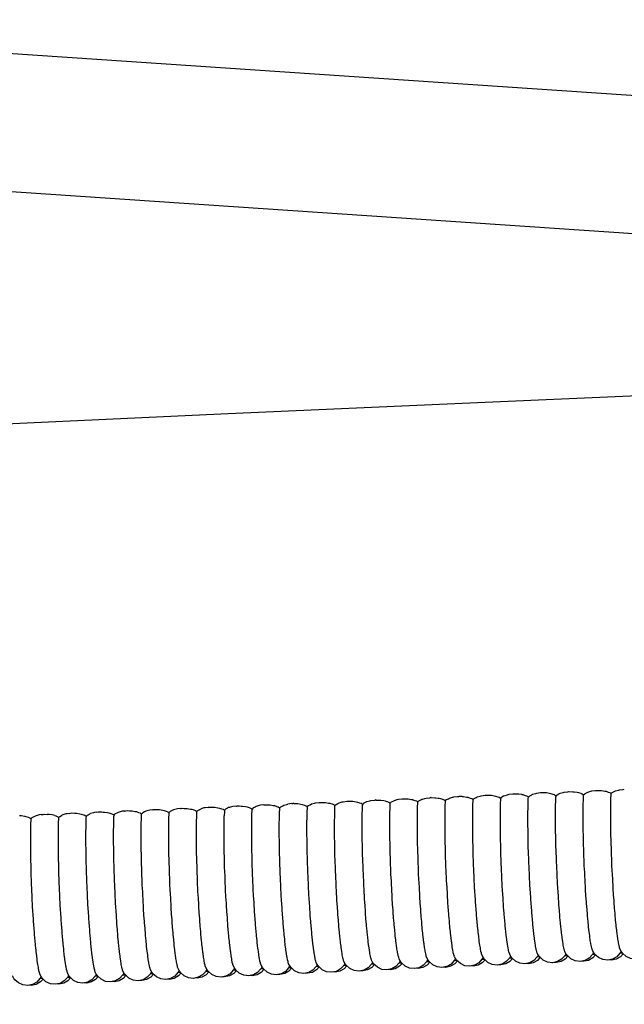
# Model space of a CAD drawing. Units: millimetres. Extents: x 500 to 25760, y 500 to 4700.
# Drawn here: x 10214 to 10284, y 2332 to 2446 of the extents above; entities that cross this region are included whole.
import ezdxf

# ---------------------------------------------------------------- set-up
doc = ezdxf.new("R2010")
doc.units = ezdxf.units.MM
doc.layers.add('PAN-404', color=7, linetype='Continuous', true_color=0x8b8681)
doc.layers.add('PAN-7614', color=7, linetype='Continuous', true_color=0xae928c)
doc.styles.add('dim', font='simplex.shx', dxfattribs={"width": 0.7})
doc.dimstyles.new('MXM_DIM', dxfattribs={"dimtxt": 48, "dimasz": 6, "dimexe": 30, "dimexo": 0, "dimgap": 10, "dimtad": 0, "dimdec": 0, "dimzin": 11, "dimtxsty": 'dim', "dimblk": 'DOT', "dimcen": 3, "dimdle": 1.25, "dimclrd": 256, "dimclre": 256, "dimclrt": 256, "dimadec": 0, "dimazin": 0, "dimtfac": 1.25, "dimtdec": 0, "dimtix": 1, "dimtofl": 0, "dimtmove": 1, "dimatfit": 3, "dimldrblk": 'DOT', "dimfxl": 50, "dimfxlon": 1, "dimtolj": 1, "dimtzin": 0, "dimlwd": -1, "dimlwe": -1, "dimarcsym": 0})

# ---------------------------------------------------------------- blocks, each defined once
blk = doc.blocks.new('_Dot')
at = {"color": 0, "linetype": 'ByBlock', "lineweight": -2}
blk.add_line((-0.5, 0), (-1, 0), dxfattribs=at)
at = {"color": 0, "linetype": 'ByBlock', "const_width": 0.5}
blk.add_lwpolyline([(-0.25, 0, 1), (0.25, 0, 1)], format="xyb", close=True, dxfattribs=at)
blk = doc.blocks.new('*D22')
at = {"layer": 'Defpoints', "color": 0, "transparency": 16777216}
for p in [(9942.02, 2789.52), (10556.36, 2018.97), (10556.36, 1800.18)]:
    blk.add_point(p, dxfattribs=at)
at = {"layer": 'PAN-7614', "transparency": 16777216}
for p, q in [((9942.02, 1850.18), (9942.02, 1770.18)), ((10556.36, 1850.18), (10556.36, 1770.18)), ((9948.02, 1800.18), (10198.39, 1800.18)), ((10550.36, 1800.18), (10299.99, 1800.18))]:
    blk.add_line(p, q, dxfattribs=at)
at = {"layer": 'PAN-7614', "transparency": 16777216, "xscale": 6, "yscale": 6, "zscale": 6, "rotation": 180}
blk.add_blockref('_Dot', (9942.02, 1800.18), dxfattribs=at)
at = {"layer": 'PAN-7614', "transparency": 16777216, "xscale": 6, "yscale": 6, "zscale": 6}
blk.add_blockref('_Dot', (10556.36, 1800.18), dxfattribs=at)
at = {"layer": 'PAN-7614', "transparency": 16777216, "insert": (10249.19, 1800.18), "char_height": 48, "attachment_point": 5, "style": 'dim'}
blk.add_mtext('\\A1;614', dxfattribs=at)
blk = doc.blocks.new('*D23')
at = {"layer": 'Defpoints', "color": 0, "transparency": 16777216}
for p in [(9974.6, 2807.19), (10737.01, 2807.19), (10058.73, 1943.86)]:
    blk.add_point(p, dxfattribs=at)
at = {"layer": 'PAN-7614', "transparency": 16777216}
for p, q in [((10687.01, 2807.19), (10767.01, 2807.19)), ((10737.01, 2801.19), (10737.01, 2428.72)), ((10737.01, 1949.86), (10737.01, 2322.32)), ((10687.01, 1943.86), (10767.01, 1943.86))]:
    blk.add_line(p, q, dxfattribs=at)
at = {"layer": 'PAN-7614', "transparency": 16777216, "xscale": 6, "yscale": 6, "zscale": 6}
for p, rotation in [((10737.01, 2807.19), 90), ((10737.01, 1943.86), 270)]:
    blk.add_blockref('_Dot', p, dxfattribs=dict(at, rotation=rotation))
at = {"layer": 'PAN-7614', "transparency": 16777216, "insert": (10737.01, 2375.52), "char_height": 48, "attachment_point": 5, "rotation": 90, "style": 'dim'}
blk.add_mtext('\\A1;863', dxfattribs=at)
blk = doc.blocks.new('Aden-ArmlessChair_Left')
at = {"layer": 'PAN-404'}
for points in [[(11.08, 507.98), (384.79, 482.76)], [(10.04, 492.05), (383.65, 466.84)], [(411.08, 449.89), (408.14, 451.83), (407.68, 452.14), (407.53, 452.21), (407.45, 452.25), (407.4, 452.27), (407.39, 452.28), (401.68, 454.78), (394.62, 456.8), (385.92, 458.42), (375.28, 459.69), (362.42, 460.67), (347.24, 461.31), (329.65, 461.6), (309.57, 461.49), (286.89, 460.95), (262.14, 460.1), (235.82, 459.01), (208.45, 457.8), (180.54, 456.57), (153.12, 455.28), (127.19, 453.91), (103.79, 452.41), (83.92, 450.75)], [(218.41, 412.43), (218.53, 412.56), (218.74, 412.66), (218.75, 412.67), (218.88, 412.74), (219.23, 412.83), (219.35, 412.87), (219.79, 412.92), (219.91, 412.93), (220.36, 412.92), (220.49, 412.92), (220.85, 412.85), (221, 412.83), (221.26, 412.74), (221.33, 412.71), (221.43, 412.68), (221.56, 412.59), (221.6, 412.57)], [(221.78, 412.72), (221.94, 412.8), (222.08, 412.88), (222.42, 412.97), (222.55, 413.01), (222.98, 413.05), (223.1, 413.07), (223.55, 413.06), (223.68, 413.05), (224.04, 412.99), (224.2, 412.97), (224.45, 412.88), (224.62, 412.82), (224.67, 412.78), (224.76, 412.73), (224.79, 412.7)], [(224.91, 412.83), (225.13, 412.94), (225.27, 413.01), (225.61, 413.11), (225.74, 413.14)], [(225.74, 413.14), (226.17, 413.19), (226.29, 413.21)], [(191.31, 411.69), (191.64, 411.68), (191.77, 411.67), (192.13, 411.61), (192.29, 411.59), (192.54, 411.5), (192.71, 411.44), (192.79, 411.39), (192.85, 411.35), (192.89, 411.32), (192.96, 411.4), (193.01, 411.45), (193.22, 411.56), (193.36, 411.63), (193.7, 411.73), (193.83, 411.76), (194.26, 411.81), (194.3, 411.82)], [(194.3, 411.82), (194.39, 411.83), (194.48, 411.82)], [(194.48, 411.82), (194.83, 411.82), (194.96, 411.81)], [(194.96, 411.81), (195.32, 411.75), (195.48, 411.72), (195.73, 411.64), (195.86, 411.59), (195.9, 411.58)], [(196.08, 411.46), (196.2, 411.59), (196.26, 411.62), (196.41, 411.7), (196.55, 411.77), (196.89, 411.87), (197.02, 411.9), (197.46, 411.95), (197.51, 411.96)], [(197.51, 411.96), (197.58, 411.97)], [(197.65, 411.96), (197.58, 411.97)], [(197.65, 411.96), (198.02, 411.95), (198.16, 411.95), (198.52, 411.89), (198.67, 411.86), (198.87, 411.79), (198.92, 411.77), (199.09, 411.71)], [(199.09, 411.71), (199.23, 411.63), (199.27, 411.6)], [(199.27, 411.6), (199.39, 411.73)], [(199.39, 411.73), (199.6, 411.84), (199.61, 411.84), (199.74, 411.91)], [(199.74, 411.91), (200.08, 412), (200.21, 412.04)], [(200.21, 412.04), (200.65, 412.09), (200.72, 412.1)], [(200.72, 412.1), (200.77, 412.1), (200.82, 412.1)], [(200.82, 412.1), (201.21, 412.09), (201.35, 412.09), (201.71, 412.03), (201.86, 412), (201.89, 411.99), (202.11, 411.91), (202.28, 411.85), (202.42, 411.76), (202.46, 411.74), (202.58, 411.86)], [(202.43, 411.16), (202.45, 411.59), (202.46, 411.71), (202.46, 411.74)], [(202.58, 411.86), (202.79, 411.97), (202.93, 412.05)], [(202.93, 412.05), (202.99, 412.06), (203.27, 412.14), (203.4, 412.18), (203.84, 412.23), (203.93, 412.24)], [(203.93, 412.24), (203.96, 412.24)], [(204, 412.24), (203.96, 412.24)], [(204, 412.24), (204.4, 412.23), (204.54, 412.23), (204.79, 412.18), (204.9, 412.16), (205.05, 412.14), (205.3, 412.05), (205.48, 411.99), (205.61, 411.9), (205.65, 411.88)], [(205.62, 411.3), (205.64, 411.73), (205.65, 411.85), (205.65, 411.88)], [(205.65, 411.88), (205.77, 412), (205.98, 412.11), (206.12, 412.19), (206.46, 412.28), (206.53, 412.3), (206.59, 412.31), (207.03, 412.36), (207.14, 412.38)], [(207.14, 412.38), (207.15, 412.38), (207.17, 412.38)], [(207.59, 412.37), (207.17, 412.38)], [(207.59, 412.37), (207.73, 412.36)], [(207.73, 412.36), (208.09, 412.3), (208.24, 412.28), (208.49, 412.19), (208.67, 412.13), (208.8, 412.04), (208.84, 412.01), (208.94, 412.12), (208.96, 412.14)], [(208.81, 411.43), (208.83, 411.86), (208.84, 411.99), (208.84, 412.01)], [(208.96, 412.14), (209.17, 412.25), (209.31, 412.32), (209.66, 412.42), (209.78, 412.45)], [(209.78, 412.45), (209.99, 412.48), (210.22, 412.5), (210.34, 412.52)], [(210.34, 412.52), (210.78, 412.51), (210.92, 412.5), (210.95, 412.5), (211.28, 412.44), (211.43, 412.41), (211.68, 412.33), (211.86, 412.27), (211.99, 412.18), (212.03, 412.15)], [(212, 411.57), (212.02, 412.01), (212.03, 412.13), (212.03, 412.15)], [(212.03, 412.15), (212.15, 412.28)], [(218.41, 412.43), (218.37, 412.45), (218.24, 412.54), (218.07, 412.6), (217.95, 412.64), (217.81, 412.69), (217.66, 412.72), (217.3, 412.78), (217.16, 412.78), (216.72, 412.79), (216.6, 412.78), (216.16, 412.73), (216.04, 412.69), (215.69, 412.6), (215.69, 412.6), (215.56, 412.53), (215.34, 412.42), (215.22, 412.29), (215.18, 412.31), (215.05, 412.4), (214.87, 412.46), (214.62, 412.55), (214.51, 412.57), (214.47, 412.58), (214.11, 412.64), (213.97, 412.64), (213.53, 412.65), (213.41, 412.64), (212.97, 412.59), (212.85, 412.56), (212.77, 412.53), (212.5, 412.46), (212.36, 412.39), (212.15, 412.28)], [(215.19, 411.71), (215.21, 412.14), (215.22, 412.27), (215.22, 412.29)], [(215.19, 411.68), (215.19, 411.71)], [(218.36, 410.65), (218.37, 411.17), (218.37, 411.33), (218.38, 411.82)], [(218.38, 411.85), (218.4, 412.28), (218.41, 412.41), (218.41, 412.43)], [(218.38, 411.82), (218.38, 411.85)], [(221.55, 410.79), (221.56, 411.31), (221.56, 411.47), (221.57, 411.96)], [(221.57, 411.99), (221.59, 412.42), (221.6, 412.55), (221.6, 412.57)], [(221.57, 411.96), (221.57, 411.99)], [(221.6, 412.57), (221.72, 412.69)], [(221.78, 412.72), (221.72, 412.69)], [(224.74, 410.93), (224.75, 411.45), (224.75, 411.61), (224.76, 412.1)], [(224.76, 412.13), (224.78, 412.56), (224.79, 412.69), (224.79, 412.71)], [(224.76, 412.1), (224.76, 412.13)], [(224.79, 412.7), (224.87, 412.79), (224.91, 412.83)], [(165.39, 410.55), (165.54, 410.58), (165.68, 410.6), (165.96, 410.58), (166.11, 410.57), (166.25, 410.57), (166.61, 410.51), (166.77, 410.48), (167.01, 410.4), (167.19, 410.33), (167.23, 410.31)], [(168.61, 410.69), (168.31, 410.66), (168.17, 410.62), (167.84, 410.53), (167.69, 410.45), (167.48, 410.35), (167.45, 410.31)], [(168.61, 410.69), (168.73, 410.71), (168.87, 410.74), (169.13, 410.72), (169.3, 410.71), (169.44, 410.71), (169.8, 410.65), (169.96, 410.62)], [(169.96, 410.62), (170.2, 410.53), (170.38, 410.47)], [(171.82, 410.83), (171.5, 410.8), (171.36, 410.76), (171.03, 410.67), (170.88, 410.59), (170.67, 410.48)], [(171.82, 410.83), (171.92, 410.85), (172.05, 410.87), (172.29, 410.85)], [(172.29, 410.85), (172.49, 410.85), (172.63, 410.85), (172.98, 410.79), (173.14, 410.76), (173.39, 410.67), (173.57, 410.61), (173.7, 410.52), (173.74, 410.5)], [(173.74, 410.5), (173.86, 410.62)], [(175.03, 410.97), (174.69, 410.94), (174.55, 410.9), (174.22, 410.81), (174.07, 410.73), (173.86, 410.62)], [(175.03, 410.97), (175.11, 410.99), (175.25, 411.01), (175.46, 410.99)], [(175.46, 410.99), (175.68, 410.99), (175.82, 410.98), (176.18, 410.92), (176.34, 410.9), (176.58, 410.81), (176.76, 410.75), (176.89, 410.66), (176.93, 410.63)], [(176.91, 410.04), (176.93, 410.47), (176.93, 410.6), (176.93, 410.63)], [(176.93, 410.63), (177.05, 410.76)], [(177.05, 410.76), (177.26, 410.87), (177.41, 410.94)], [(178.25, 411.11), (177.88, 411.07), (177.75, 411.04), (177.41, 410.94)], [(178.25, 411.11), (178.31, 411.12), (178.44, 411.15), (178.63, 411.13)], [(178.63, 411.13), (178.87, 411.13), (179.01, 411.12), (179.37, 411.06), (179.53, 411.03), (179.78, 410.95), (179.95, 410.89), (180.08, 410.8), (180.12, 410.77)], [(181.46, 411.26), (181.07, 411.21), (180.94, 411.17), (180.71, 411.11), (180.6, 411.08), (180.46, 411.01), (180.25, 410.9), (180.12, 410.77), (180.12, 410.74), (180.12, 410.61), (180.1, 410.18), (180.1, 410.15)], [(181.46, 411.26), (181.5, 411.26), (181.63, 411.28), (181.8, 411.27), (182.06, 411.26), (182.2, 411.26)], [(182.2, 411.26), (182.56, 411.2), (182.72, 411.17), (182.97, 411.09), (183.14, 411.02), (183.27, 410.94), (183.31, 410.91)], [(183.29, 410.32), (183.31, 410.75), (183.31, 410.88), (183.31, 410.91)], [(184.67, 411.4), (184.26, 411.35), (184.13, 411.31), (183.79, 411.22), (183.65, 411.15), (183.44, 411.04), (183.31, 410.91)], [(184.67, 411.4), (184.69, 411.4), (184.82, 411.42), (184.97, 411.41)], [(184.97, 411.41), (185.25, 411.4), (185.39, 411.4)], [(185.39, 411.4), (185.75, 411.34), (185.91, 411.31), (186.16, 411.22), (186.33, 411.16), (186.46, 411.07), (186.5, 411.05)], [(186.48, 410.46), (186.5, 410.89), (186.5, 411.02), (186.5, 411.05)], [(186.5, 411.05), (186.62, 411.17)], [(186.62, 411.17), (186.84, 411.28), (186.98, 411.36)], [(186.98, 411.36), (187.32, 411.45), (187.45, 411.49)], [(187.88, 411.54), (187.45, 411.49)], [(187.88, 411.54), (188.01, 411.56)], [(188.14, 411.55), (188.01, 411.56)], [(188.14, 411.55), (188.44, 411.54), (188.58, 411.54), (188.94, 411.48), (189.1, 411.45), (189.35, 411.36), (189.52, 411.3), (189.65, 411.21), (189.69, 411.19)], [(189.66, 410.08), (189.67, 410.57)], [(189.67, 410.6), (189.69, 411.03), (189.69, 411.16), (189.69, 411.18)], [(189.67, 410.57), (189.67, 410.6)], [(189.7, 411.19), (189.82, 411.31), (190.03, 411.42), (190.17, 411.5), (190.51, 411.59), (190.64, 411.62)], [(190.64, 411.62), (191.07, 411.67), (191.09, 411.68)], [(191.09, 411.68), (191.2, 411.69), (191.31, 411.69)], [(192.84, 409.53), (192.85, 410.06), (192.85, 410.21), (192.86, 410.71)], [(192.86, 410.74), (192.88, 411.17), (192.88, 411.3), (192.89, 411.32)], [(192.86, 410.71), (192.86, 410.74)], [(195.9, 411.58), (196.04, 411.49), (196.08, 411.46)], [(196.04, 410.35), (196.05, 410.85)], [(196.05, 410.88), (196.07, 411.31), (196.08, 411.44), (196.08, 411.46)], [(196.05, 410.85), (196.05, 410.88)], [(199.22, 409.81), (199.23, 410.34), (199.23, 410.49), (199.24, 410.98)], [(199.24, 411.02), (199.26, 411.45), (199.27, 411.57), (199.27, 411.6)], [(199.24, 410.98), (199.24, 411.02)], [(202.41, 409.95), (202.42, 410.48), (202.42, 410.63), (202.43, 411.12)], [(202.43, 411.12), (202.43, 411.16)], [(205.6, 410.09), (205.61, 410.61), (205.61, 410.77), (205.62, 411.26)], [(205.62, 411.26), (205.62, 411.3)], [(208.79, 410.23), (208.8, 410.75), (208.8, 410.91), (208.81, 411.4)], [(208.81, 411.4), (208.81, 411.43)], [(211.98, 410.37), (211.99, 410.9), (211.99, 411.05), (212, 411.54)], [(212, 411.54), (212, 411.57)], [(215.17, 410.51), (215.18, 411.03), (215.18, 411.19), (215.19, 411.68)], [(218.36, 409.25), (218.36, 409.86), (218.36, 410.04), (218.36, 410.65)], [(221.55, 410.18), (221.55, 410.79)], [(224.74, 409.53), (224.74, 410.14), (224.74, 410.32), (224.74, 410.93)], [(156.46, 410.16), (156.53, 410.16), (156.68, 410.16)], [(156.68, 410.16), (157.03, 410.1), (157.07, 410.09)], [(157.07, 410.09), (157.19, 410.07), (157.44, 409.98), (157.62, 409.92), (157.75, 409.83), (157.79, 409.81)], [(157.76, 409.21), (157.78, 409.64), (157.79, 409.77), (157.79, 409.81)], [(157.79, 409.81), (157.91, 409.93), (158.12, 410.04), (158.26, 410.11)], [(158.96, 410.27), (158.73, 410.24), (158.6, 410.21), (158.27, 410.11)], [(158.96, 410.27), (159.16, 410.3), (159.29, 410.32), (159.63, 410.3)], [(160.51, 410.16), (160.38, 410.21), (160.22, 410.23), (159.87, 410.29), (159.73, 410.3), (159.63, 410.3)], [(160.51, 410.16), (160.63, 410.12), (160.81, 410.06), (160.94, 409.97), (160.98, 409.94), (161.1, 410.07), (161.31, 410.18), (161.31, 410.18)], [(160.95, 409.35), (160.97, 409.78), (160.98, 409.91), (160.98, 409.94)], [(162.18, 410.41), (161.93, 410.38), (161.79, 410.35), (161.46, 410.25), (161.31, 410.18)], [(162.18, 410.41), (162.35, 410.44), (162.48, 410.46), (162.8, 410.44)], [(162.8, 410.44), (162.92, 410.44), (163.06, 410.43), (163.41, 410.37), (163.57, 410.34), (163.82, 410.26), (163.89, 410.23), (164, 410.2), (164.13, 410.11), (164.17, 410.08)], [(164.12, 408.28), (164.13, 408.8), (164.13, 408.96), (164.14, 409.45)], [(164.14, 409.49), (164.16, 409.91), (164.17, 410.05)], [(164.14, 409.45), (164.14, 409.49)], [(164.17, 410.08), (164.29, 410.21)], [(164.17, 410.05), (164.17, 410.08)], [(164.29, 410.21), (164.36, 410.25), (164.5, 410.32), (164.65, 410.39)], [(165.39, 410.55), (165.12, 410.52), (164.98, 410.48), (164.65, 410.39)], [(167.23, 410.31), (167.32, 410.25), (167.36, 410.22)], [(167.31, 408.42), (167.32, 408.95), (167.32, 409.1), (167.33, 409.59)], [(167.33, 409.63), (167.35, 410.06), (167.36, 410.18), (167.36, 410.22)], [(167.33, 409.59), (167.33, 409.63)], [(167.36, 410.22), (167.45, 410.31)], [(170.38, 410.47), (170.51, 410.38), (170.52, 410.38), (170.55, 410.36), (170.57, 410.38), (170.67, 410.48)], [(170.5, 408.56), (170.51, 409.09), (170.51, 409.24), (170.52, 409.73)], [(170.52, 409.77), (170.54, 410.2), (170.55, 410.32), (170.55, 410.36)], [(170.52, 409.73), (170.52, 409.77)], [(173.69, 408.7), (173.7, 409.22), (173.7, 409.38), (173.71, 409.87)], [(173.71, 409.87), (173.71, 409.9), (173.73, 410.33), (173.74, 410.46), (173.74, 410.49)], [(176.88, 408.84), (176.89, 409.36), (176.9, 409.52), (176.91, 410.01)], [(176.91, 410.01), (176.91, 410.04)], [(180.07, 408.98), (180.08, 409.5), (180.09, 409.66), (180.1, 410.15)], [(183.26, 409.12), (183.27, 409.64), (183.28, 409.8), (183.29, 410.29)], [(183.29, 410.29), (183.29, 410.32)], [(186.45, 409.26), (186.46, 409.78), (186.47, 409.93), (186.48, 410.43)], [(186.48, 410.43), (186.48, 410.46)], [(189.64, 409.39), (189.65, 409.91), (189.66, 410.08)], [(192.83, 408.14), (192.83, 408.75), (192.83, 408.93), (192.84, 409.53)], [(196.03, 409.67), (196.04, 410.19), (196.04, 410.35)], [(196.03, 409.07), (196.03, 409.67)], [(199.22, 408.42), (199.22, 409.03), (199.22, 409.2), (199.22, 409.81)], [(202.41, 408.56), (202.41, 409.16), (202.41, 409.34), (202.41, 409.95)], [(205.6, 408.7), (205.6, 409.3), (205.6, 409.48), (205.6, 410.09)], [(208.79, 408.83), (208.79, 409.44), (208.79, 409.62), (208.79, 410.23)], [(211.98, 408.98), (211.98, 409.59), (211.98, 409.76), (211.98, 410.37)], [(215.17, 409.11), (215.17, 409.71), (215.17, 409.91), (215.17, 410.51)], [(221.55, 409.39), (221.55, 410), (221.55, 410.18)], [(224.75, 408.85), (224.74, 409.53)], [(157.74, 408), (157.75, 408.53), (157.75, 408.68), (157.76, 409.17)], [(157.76, 409.17), (157.76, 409.21)], [(160.93, 408.14), (160.94, 408.67), (160.94, 408.82), (160.95, 409.31)], [(160.95, 409.31), (160.95, 409.35)], [(167.31, 407.03), (167.31, 407.63), (167.31, 407.81), (167.31, 408.42)], [(170.5, 407.17), (170.5, 407.78), (170.5, 407.95), (170.5, 408.56)], [(173.69, 408.1), (173.69, 408.7)], [(176.88, 407.44), (176.88, 408.05), (176.88, 408.23), (176.88, 408.84)], [(180.07, 407.58), (180.07, 408.19), (180.07, 408.37), (180.07, 408.98)], [(183.26, 407.72), (183.26, 408.33), (183.26, 408.51), (183.26, 409.12)], [(186.45, 407.86), (186.45, 408.47), (186.45, 408.64), (186.45, 409.26)], [(189.64, 408.79), (189.64, 409.39)], [(189.64, 408), (189.64, 408.6), (189.64, 408.79)], [(196.02, 408.28), (196.03, 408.88), (196.03, 409.07)], [(199.28, 405.17), (199.26, 405.91), (199.26, 406.12), (199.24, 406.86), (199.23, 407.54), (199.22, 407.74), (199.22, 408.42)], [(202.43, 407), (202.42, 407.68), (202.41, 407.88), (202.41, 408.56)], [(205.61, 408.02), (205.6, 408.7)], [(208.8, 408.16), (208.79, 408.83)], [(212, 407.42), (211.99, 408.1), (211.99, 408.29), (211.98, 408.98)], [(215.19, 407.55), (215.18, 408.22), (215.18, 408.44), (215.17, 409.11)], [(218.38, 407.69), (218.37, 408.37), (218.37, 408.57), (218.36, 409.25)], [(221.56, 408.71), (221.55, 409.39)], [(221.57, 407.83), (221.56, 408.51), (221.56, 408.71)], [(224.76, 407.97), (224.75, 408.65), (224.75, 408.85)], [(157.78, 404.32), (157.76, 405.05), (157.75, 405.73), (157.75, 405.93), (157.74, 406.61), (157.74, 407.22), (157.74, 407.4), (157.74, 408)], [(160.93, 407.54), (160.93, 408.14)], [(160.93, 406.75), (160.93, 407.36), (160.93, 407.54)], [(164.12, 406.89), (164.12, 407.49), (164.12, 407.68), (164.12, 408.28)], [(170.52, 405.61), (170.51, 406.3), (170.51, 406.48), (170.5, 407.17)], [(173.69, 407.3), (173.69, 407.9), (173.69, 408.1)], [(173.7, 406.63), (173.69, 407.3)], [(176.89, 406.77), (176.88, 407.44)], [(180.08, 406.91), (180.07, 407.58)], [(183.28, 406.16), (183.27, 406.84), (183.27, 407.04), (183.26, 407.72)], [(186.46, 407.18), (186.45, 407.86)], [(186.47, 406.3), (186.46, 406.99), (186.46, 407.18)], [(189.65, 407.33), (189.64, 408)], [(189.66, 406.44), (189.65, 407.11), (189.65, 407.33)], [(192.86, 406.58), (192.85, 407.26), (192.84, 407.46), (192.83, 408.14)], [(196.05, 406.72), (196.04, 407.4), (196.03, 407.6), (196.02, 408.28)], [(205.62, 407.14), (205.61, 407.82), (205.61, 408.02)], [(208.81, 407.28), (208.8, 407.95), (208.8, 408.16)], [(208.83, 406.54), (208.81, 407.28)], [(212.04, 405.73), (212.02, 406.47), (212.02, 406.67), (212, 407.42)], [(215.21, 406.83), (215.19, 407.55)], [(218.45, 405.22), (218.42, 406), (218.4, 406.74), (218.4, 406.96), (218.38, 407.69)], [(221.61, 406.14), (221.6, 406.88), (221.59, 407.1), (221.57, 407.83)], [(224.81, 406.28), (224.79, 407.02), (224.78, 407.24), (224.76, 407.97)], [(160.94, 406.07), (160.93, 406.75)], [(160.95, 405.19), (160.94, 405.87), (160.94, 406.07)], [(164.13, 406.21), (164.12, 406.89)], [(164.18, 403.64), (164.17, 404.37), (164.16, 404.59), (164.14, 405.33), (164.13, 406.01), (164.13, 406.21)], [(167.33, 405.47), (167.32, 406.15), (167.32, 406.35), (167.31, 407.03)], [(173.71, 405.75), (173.7, 406.41), (173.7, 406.63)], [(176.92, 405.15), (176.9, 405.89), (176.89, 406.56), (176.89, 406.77)], [(180.09, 406.03), (180.08, 406.7), (180.08, 406.91)], [(180.14, 404.33), (180.12, 405.07), (180.11, 405.29), (180.09, 406.03)], [(183.33, 404.47), (183.31, 405.21), (183.3, 405.43), (183.28, 406.16)], [(186.52, 404.61), (186.5, 405.36), (186.49, 405.56), (186.47, 406.3)], [(189.71, 404.75), (189.69, 405.47), (189.68, 405.71), (189.66, 406.44)], [(192.9, 404.89), (192.88, 405.63), (192.87, 405.85), (192.86, 406.58)], [(196.09, 405.03), (196.07, 405.76), (196.07, 405.99), (196.05, 406.72)], [(202.47, 405.31), (202.45, 406.04), (202.45, 406.26), (202.43, 407)], [(205.66, 405.45), (205.64, 406.18), (205.64, 406.4), (205.62, 407.14)], [(208.92, 403.8), (208.89, 404.57), (208.88, 404.81), (208.85, 405.59), (208.83, 406.32), (208.83, 406.54)], [(215.23, 405.86), (215.21, 406.59), (215.21, 406.83)], [(221.68, 404.35), (221.65, 405.13), (221.64, 405.36), (221.61, 406.14)], [(224.87, 404.49), (224.84, 405.27), (224.83, 405.5), (224.81, 406.28)], [(160.97, 404.46), (160.95, 405.19)], [(167.38, 403.78), (167.36, 404.51), (167.35, 404.73), (167.33, 405.47)], [(170.56, 403.92), (170.54, 404.66), (170.54, 404.86), (170.52, 405.61)], [(173.73, 405.02), (173.71, 405.75)], [(173.75, 404.06), (173.74, 404.78), (173.73, 405.02)], [(176.95, 404.2), (176.93, 404.93), (176.92, 405.15)], [(192.97, 403.1), (192.94, 403.88), (192.93, 404.11), (192.9, 404.89)], [(196.16, 403.24), (196.13, 404.02), (196.12, 404.25), (196.09, 405.03)], [(199.35, 403.38), (199.32, 404.16), (199.31, 404.39), (199.28, 405.17)], [(202.5, 404.53), (202.47, 405.31)], [(205.73, 403.66), (205.7, 404.44), (205.69, 404.67), (205.66, 405.45)], [(212.11, 403.94), (212.08, 404.73), (212.07, 404.94), (212.04, 405.73)], [(215.26, 405.1), (215.23, 405.86)], [(215.3, 404.08), (215.27, 404.84), (215.26, 405.1)], [(218.49, 404.21), (218.46, 404.99), (218.45, 405.22)], [(157.8, 403.36), (157.78, 404.1), (157.78, 404.32)], [(160.99, 403.5), (160.97, 404.24), (160.97, 404.46)], [(167.44, 401.99), (167.41, 402.77), (167.4, 403), (167.38, 403.78)], [(170.59, 403.13), (170.56, 403.92)], [(173.78, 403.29), (173.75, 404.06)], [(176.98, 403.42), (176.95, 404.2)], [(180.17, 403.56), (180.14, 404.33)], [(183.36, 403.7), (183.33, 404.47)], [(186.58, 402.82), (186.55, 403.61), (186.55, 403.82), (186.52, 404.61)], [(189.74, 403.98), (189.71, 404.75)], [(189.78, 402.96), (189.75, 403.73), (189.74, 403.98)], [(202.54, 403.52), (202.51, 404.3), (202.5, 404.53)], [(208.96, 403.02), (208.92, 403.8)], [(212.2, 402.15), (212.16, 402.94), (212.15, 403.15), (212.11, 403.94)], [(215.34, 403.31), (215.3, 404.07)], [(218.53, 403.44), (218.49, 404.21)], [(221.77, 402.57), (221.73, 403.34), (221.72, 403.58), (221.68, 404.35)], [(224.91, 403.72), (224.87, 404.49)], [(157.83, 402.58), (157.8, 403.36)], [(161.02, 402.72), (160.99, 403.5)], [(161.06, 401.71), (161.03, 402.49), (161.02, 402.72)], [(164.21, 402.86), (164.18, 403.64)], [(164.25, 401.85), (164.22, 402.63), (164.21, 402.86)], [(170.63, 402.13), (170.6, 402.92), (170.59, 403.13)], [(173.82, 402.27), (173.79, 403.03), (173.78, 403.29)], [(177.05, 401.63), (177.01, 402.41), (176.99, 403.18), (176.98, 403.42)], [(180.21, 402.55), (180.18, 403.32), (180.17, 403.56)], [(183.4, 402.68), (183.37, 403.46), (183.36, 403.7)], [(183.43, 401.91), (183.4, 402.68)], [(186.67, 401.03), (186.63, 401.82), (186.62, 402.03), (186.58, 402.82)], [(189.81, 402.2), (189.78, 402.96)], [(193.01, 402.32), (192.97, 403.1)], [(196.25, 401.45), (196.21, 402.23), (196.2, 402.46), (196.16, 403.24)], [(199.39, 402.6), (199.35, 403.38)], [(202.58, 402.74), (202.54, 403.52)], [(202.63, 401.73), (202.59, 402.51), (202.58, 402.74)], [(205.77, 402.88), (205.73, 403.66)], [(205.82, 401.87), (205.78, 402.65), (205.77, 402.88)], [(209.01, 402.01), (208.97, 402.79), (208.96, 403.02)], [(215.39, 402.29), (215.35, 403.05), (215.34, 403.31)], [(218.58, 402.43), (218.54, 403.2), (218.53, 403.44)], [(224.96, 402.7), (224.92, 403.48), (224.91, 403.72)], [(225.01, 401.97), (224.96, 402.7)], [(157.87, 401.57), (157.84, 402.35), (157.83, 402.58)], [(157.91, 400.79), (157.87, 401.57)], [(161.15, 399.92), (161.11, 400.7), (161.1, 400.93), (161.06, 401.71)], [(164.29, 401.07), (164.25, 401.85)], [(167.48, 401.21), (167.44, 401.99)], [(170.72, 400.34), (170.68, 401.13), (170.67, 401.34), (170.63, 402.13)], [(173.95, 399.76), (173.91, 400.48), (173.87, 401.24), (173.86, 401.5), (173.82, 402.27)], [(177.15, 399.88), (177.1, 400.62), (177.06, 401.4), (177.05, 401.63)], [(180.24, 401.77), (180.21, 402.55)], [(180.29, 400.76), (180.25, 401.54), (180.24, 401.77)], [(183.48, 400.9), (183.45, 401.67), (183.43, 401.91)], [(189.86, 401.17), (189.83, 401.94), (189.81, 402.2)], [(193.06, 401.31), (193.02, 402.09), (193.01, 402.32)], [(199.65, 398.35), (199.6, 399.02), (199.59, 399.23), (199.54, 399.9), (199.5, 400.64), (199.48, 400.86), (199.44, 401.59), (199.4, 402.37), (199.39, 402.6)], [(202.73, 400.04), (202.69, 400.78), (202.67, 401), (202.63, 401.73)], [(205.92, 400.18), (205.88, 400.92), (205.86, 401.14), (205.82, 401.87)], [(209.05, 401.27), (209.01, 402.01)], [(212.24, 401.4), (212.2, 402.15)], [(215.43, 401.56), (215.39, 402.29)], [(215.49, 400.6), (215.45, 401.32), (215.43, 401.57)], [(218.68, 400.74), (218.64, 401.47), (218.63, 401.69), (218.58, 402.43)], [(221.82, 401.83), (221.77, 402.57)], [(221.87, 400.88), (221.83, 401.61), (221.82, 401.83)], [(225.06, 401.02), (225.02, 401.75), (225.01, 401.97)], [(158, 399.05), (157.96, 399.78), (157.92, 400.56), (157.91, 400.79)], [(164.34, 400.06), (164.3, 400.84), (164.29, 401.07)], [(167.58, 399.47), (167.53, 400.2), (167.49, 400.98), (167.48, 401.21)], [(170.82, 398.65), (170.78, 399.4), (170.77, 399.59), (170.72, 400.34)], [(180.34, 400.02), (180.29, 400.76)], [(183.59, 399.21), (183.54, 399.94), (183.53, 400.16), (183.48, 400.9)], [(186.72, 400.29), (186.67, 401.03)], [(189.97, 399.49), (189.92, 400.21), (189.91, 400.45), (189.86, 401.17)], [(193.16, 399.63), (193.11, 400.36), (193.1, 400.58), (193.06, 401.31)], [(196.29, 400.72), (196.25, 401.45)], [(196.35, 399.76), (196.3, 400.5), (196.29, 400.72)], [(209.11, 400.32), (209.07, 401.06), (209.05, 401.27)], [(212.3, 400.46), (212.25, 401.21), (212.24, 401.4)], [(212.41, 398.9), (212.36, 399.59), (212.35, 399.77), (212.3, 400.46)], [(215.54, 399.93), (215.49, 400.6)], [(218.8, 399.18), (218.75, 399.86), (218.73, 400.06), (218.68, 400.74)], [(221.92, 400.2), (221.87, 400.88)], [(225.11, 400.34), (225.06, 401.02)], [(225.18, 399.46), (225.13, 400.14), (225.11, 400.34)], [(161.19, 399.19), (161.15, 399.92)], [(164.39, 399.33), (164.34, 400.06)], [(164.44, 398.37), (164.4, 399.11), (164.39, 399.33)], [(167.75, 396.96), (167.7, 397.63), (167.68, 397.84), (167.63, 398.51), (167.59, 399.25), (167.58, 399.47)], [(174.01, 398.79), (173.97, 399.51), (173.95, 399.76)], [(177.21, 398.93), (177.16, 399.66), (177.15, 399.88)], [(180.4, 399.07), (180.35, 399.8), (180.34, 400.02)], [(183.7, 397.65), (183.65, 398.33), (183.64, 398.53), (183.59, 399.21)], [(186.78, 399.35), (186.73, 400.09), (186.72, 400.29)], [(186.89, 397.79), (186.84, 398.48), (186.83, 398.66), (186.78, 399.35)], [(190.02, 398.82), (189.97, 399.49)], [(193.27, 398.07), (193.22, 398.75), (193.21, 398.95), (193.16, 399.62)], [(196.46, 398.21), (196.41, 398.89), (196.4, 399.09), (196.35, 399.76)], [(202.84, 398.49), (202.8, 399.16), (202.78, 399.37), (202.73, 400.04)], [(205.97, 399.5), (205.92, 400.18)], [(206.04, 398.63), (205.99, 399.3), (205.97, 399.5)], [(209.23, 398.77), (209.18, 399.44), (209.16, 399.64), (209.11, 400.32)], [(215.61, 399.05), (215.56, 399.71), (215.54, 399.93)], [(221.99, 399.32), (221.94, 400), (221.92, 400.2)], [(222.11, 397.93), (222.06, 398.54), (222.04, 398.72), (221.99, 399.32)], [(225.3, 398.07), (225.25, 398.68), (225.23, 398.86), (225.18, 399.46)], [(158.06, 398.09), (158.02, 398.83), (158, 399.05)], [(158.18, 396.54), (158.13, 397.22), (158.11, 397.42), (158.06, 398.09)], [(161.25, 398.23), (161.21, 398.97), (161.19, 399.19)], [(161.3, 397.56), (161.25, 398.23)], [(164.56, 396.82), (164.51, 397.5), (164.49, 397.7), (164.44, 398.37)], [(170.87, 397.96), (170.82, 398.65)], [(174.06, 398.13), (174.01, 398.79)], [(174.13, 397.24), (174.08, 397.9), (174.06, 398.13)], [(177.32, 397.38), (177.27, 398.05), (177.26, 398.25), (177.21, 398.93)], [(180.45, 398.39), (180.4, 399.07)], [(180.51, 397.51), (180.46, 398.19), (180.45, 398.39)], [(190.08, 397.93), (190.03, 398.6), (190.02, 398.82)], [(193.4, 396.68), (193.34, 397.29), (193.33, 397.47), (193.27, 398.07)], [(196.52, 397.61), (196.46, 398.21)], [(199.78, 396.96), (199.72, 397.56), (199.71, 397.75), (199.65, 398.35)], [(202.97, 397.1), (202.91, 397.7), (202.9, 397.89), (202.84, 398.49)], [(206.09, 398.02), (206.04, 398.63)], [(209.35, 397.38), (209.3, 397.98), (209.28, 398.16), (209.23, 398.77)], [(212.54, 397.51), (212.48, 398.13), (212.47, 398.29), (212.41, 398.9)], [(215.66, 398.45), (215.61, 399.05)], [(215.73, 397.66), (215.68, 398.25), (215.66, 398.45)], [(219.05, 396.6), (218.99, 397.12), (218.98, 397.27), (218.92, 397.79), (218.87, 398.4), (218.85, 398.58), (218.8, 399.18)], [(225.43, 396.88), (225.37, 397.4), (225.36, 397.55), (225.3, 398.07)], [(161.37, 396.68), (161.32, 397.36), (161.3, 397.56)], [(167.87, 395.57), (167.82, 396.17), (167.8, 396.36), (167.75, 396.96)], [(170.94, 397.1), (170.89, 397.78), (170.87, 397.96)], [(171.06, 395.71), (171.01, 396.32), (170.99, 396.48), (170.94, 397.1)], [(174.18, 396.64), (174.13, 397.24)], [(177.37, 396.77), (177.32, 397.38)], [(180.56, 396.91), (180.51, 397.51)], [(183.82, 396.27), (183.77, 396.87), (183.75, 397.05), (183.7, 397.65)], [(187.01, 396.4), (186.96, 397.01), (186.94, 397.18), (186.89, 397.79)], [(190.2, 396.55), (190.15, 397.14), (190.13, 397.34), (190.08, 397.93)], [(196.59, 396.82), (196.53, 397.43), (196.52, 397.6)], [(199.91, 395.76), (199.85, 396.28), (199.83, 396.44), (199.78, 396.96)], [(203.02, 396.58), (202.97, 397.1)], [(206.16, 397.24), (206.11, 397.84), (206.09, 398.02)], [(206.21, 396.72), (206.16, 397.24)], [(209.48, 396.18), (209.42, 396.7), (209.4, 396.86), (209.35, 397.38)], [(212.59, 396.99), (212.54, 397.51)], [(212.67, 396.32), (212.61, 396.85), (212.59, 396.99)], [(215.86, 396.46), (215.8, 396.97), (215.78, 397.14), (215.73, 397.66)], [(222.24, 396.74), (222.18, 397.26), (222.17, 397.41), (222.11, 397.93)], [(158.23, 395.94), (158.18, 396.54)], [(158.3, 395.15), (158.25, 395.76), (158.23, 395.94)], [(161.49, 395.29), (161.44, 395.9), (161.42, 396.08), (161.37, 396.68)], [(164.68, 395.43), (164.63, 396.04), (164.61, 396.21), (164.56, 396.82)], [(174.25, 395.85), (174.2, 396.44), (174.18, 396.64)], [(174.38, 394.65), (174.32, 395.17), (174.31, 395.34), (174.25, 395.85)], [(177.44, 395.99), (177.39, 396.59), (177.37, 396.77)], [(177.57, 394.79), (177.52, 395.31), (177.5, 395.47), (177.44, 395.99)], [(180.63, 396.13), (180.58, 396.73), (180.56, 396.91)], [(180.76, 394.93), (180.71, 395.45), (180.69, 395.6), (180.63, 396.13)], [(183.95, 395.07), (183.9, 395.59), (183.88, 395.75), (183.82, 396.26)], [(187.14, 395.2), (187.09, 395.73), (187.07, 395.87), (187.01, 396.4)], [(190.26, 396.03), (190.2, 396.54)], [(190.33, 395.35), (190.28, 395.86), (190.26, 396.03)], [(193.45, 396.16), (193.4, 396.68)], [(193.52, 395.48), (193.47, 396.01), (193.45, 396.16)], [(196.64, 396.3), (196.59, 396.82)], [(196.71, 395.62), (196.66, 396.15), (196.64, 396.3)], [(203.1, 395.9), (203.04, 396.42), (203.02, 396.58)], [(203.23, 394.92), (203.17, 395.35), (203.15, 395.48), (203.1, 395.9)], [(206.29, 396.04), (206.23, 396.56), (206.21, 396.72)], [(206.34, 395.61), (206.29, 396.04)], [(209.61, 395.2), (209.55, 395.63), (209.53, 395.75), (209.48, 396.18)], [(212.8, 395.34), (212.74, 395.77), (212.72, 395.88), (212.67, 396.32)], [(215.99, 395.48), (215.93, 395.9), (215.91, 396.04), (215.86, 396.46)], [(219.18, 395.62), (219.12, 396.04), (219.11, 396.17), (219.05, 396.6)], [(222.37, 395.75), (222.31, 396.18), (222.3, 396.31), (222.24, 396.74)], [(225.56, 395.9), (225.5, 396.32), (225.49, 396.45), (225.43, 396.88)], [(225.62, 395.58), (225.56, 395.9)], [(158.43, 393.95), (158.37, 394.48), (158.36, 394.63), (158.3, 395.15)], [(161.62, 394.09), (161.56, 394.61), (161.55, 394.77), (161.49, 395.29)], [(164.81, 394.23), (164.75, 394.75), (164.74, 394.91), (164.68, 395.43)], [(168, 394.37), (167.94, 394.89), (167.93, 395.05), (167.87, 395.57)], [(171.19, 394.51), (171.13, 395.04), (171.12, 395.18), (171.06, 395.71)], [(174.64, 392.94), (174.59, 393.25), (174.57, 393.35), (174.51, 393.67), (174.45, 394.09), (174.44, 394.23), (174.38, 394.65)], [(177.7, 393.81), (177.65, 394.23), (177.63, 394.36), (177.57, 394.79)], [(180.82, 394.5), (180.76, 394.93)], [(184.08, 394.09), (184.03, 394.51), (184.01, 394.64), (183.95, 395.07)], [(187.27, 394.22), (187.22, 394.65), (187.2, 394.77), (187.14, 395.2)], [(190.46, 394.37), (190.41, 394.79), (190.39, 394.93), (190.33, 395.35)], [(193.58, 395.06), (193.52, 395.48)], [(193.66, 394.5), (193.6, 394.93), (193.58, 395.06)], [(196.85, 394.64), (196.79, 395.07), (196.77, 395.19), (196.71, 395.62)], [(199.96, 395.34), (199.91, 395.76)], [(200.17, 394.05), (200.11, 394.37), (200.09, 394.46), (200.04, 394.78), (199.98, 395.21), (199.96, 395.34)], [(203.36, 394.19), (203.3, 394.51), (203.28, 394.6), (203.23, 394.92)], [(206.42, 395.06), (206.36, 395.49), (206.34, 395.61)], [(206.55, 394.33), (206.49, 394.64), (206.47, 394.74), (206.42, 395.06)], [(209.74, 394.46), (209.68, 394.78), (209.67, 394.88), (209.61, 395.2)], [(212.93, 394.6), (212.87, 394.92), (212.86, 395.01), (212.8, 395.34)], [(216.12, 394.74), (216.06, 395.06), (216.04, 395.16), (215.99, 395.48)], [(216.25, 394.28), (216.19, 394.48), (216.17, 394.55), (216.12, 394.74)], [(219.31, 394.88), (219.25, 395.2), (219.24, 395.3), (219.18, 395.62)], [(219.44, 394.42), (219.38, 394.62), (219.37, 394.68), (219.31, 394.88)], [(222.5, 395.02), (222.44, 395.34), (222.43, 395.43), (222.37, 395.75)], [(222.63, 394.56), (222.57, 394.76), (222.56, 394.82), (222.5, 395.02)], [(225.69, 395.16), (225.63, 395.48), (225.62, 395.58)], [(225.82, 394.7), (225.76, 394.9), (225.75, 394.96), (225.69, 395.16)], [(229.13, 394.62), (229.1, 394.56), (228.99, 394.39), (228.62, 393.98), (228.14, 393.7), (227.58, 393.59), (227.01, 393.66), (226.5, 393.89), (226.1, 394.26), (225.97, 394.42), (225.82, 394.7)], [(158.49, 393.53), (158.43, 393.95)], [(158.56, 392.97), (158.5, 393.4), (158.49, 393.53)], [(161.75, 393.11), (161.69, 393.54), (161.68, 393.67), (161.62, 394.09)], [(164.94, 393.25), (164.88, 393.68), (164.87, 393.8), (164.81, 394.23)], [(168.13, 393.39), (168.07, 393.82), (168.06, 393.95), (168, 394.37)], [(171.32, 393.53), (171.26, 393.96), (171.25, 394.08), (171.19, 394.51)], [(171.45, 392.79), (171.39, 393.12), (171.38, 393.2), (171.32, 393.53)], [(177.83, 393.07), (177.78, 393.39), (177.76, 393.49), (177.7, 393.81)], [(180.89, 393.95), (180.84, 394.37), (180.82, 394.5)], [(181.02, 393.21), (180.97, 393.53), (180.95, 393.63), (180.89, 393.95)], [(184.21, 393.35), (184.16, 393.67), (184.14, 393.77), (184.08, 394.09)], [(187.4, 393.49), (187.35, 393.81), (187.33, 393.9), (187.27, 394.22)], [(190.59, 393.63), (190.54, 393.95), (190.52, 394.05), (190.46, 394.37)], [(190.72, 393.17), (190.67, 393.37), (190.65, 393.43), (190.59, 393.63)], [(193.79, 393.77), (193.73, 394.09), (193.71, 394.18), (193.66, 394.5)], [(193.91, 393.31), (193.86, 393.51), (193.84, 393.57), (193.79, 393.77)], [(196.98, 393.91), (196.92, 394.23), (196.9, 394.32), (196.85, 394.64)], [(197.1, 393.45), (197.05, 393.65), (197.03, 393.71), (196.98, 393.91)], [(200.29, 393.59), (200.24, 393.79), (200.22, 393.85), (200.17, 394.05)], [(203.61, 393.51), (203.58, 393.45), (203.47, 393.28), (203.1, 392.87), (202.62, 392.59), (202.05, 392.48), (201.48, 392.54), (200.98, 392.78), (200.57, 393.15), (200.45, 393.31), (200.29, 393.59)], [(203.48, 393.73), (203.43, 393.93), (203.41, 393.99), (203.36, 394.19)], [(206.8, 393.65), (206.77, 393.59), (206.66, 393.42), (206.29, 393.01), (205.81, 392.73), (205.24, 392.61), (204.67, 392.68), (204.17, 392.92), (203.76, 393.29), (203.64, 393.45), (203.48, 393.73)], [(206.68, 393.87), (206.62, 394.07), (206.6, 394.12), (206.55, 394.32)], [(209.99, 393.79), (209.96, 393.73), (209.85, 393.56), (209.48, 393.15), (209, 392.87), (208.44, 392.75), (207.86, 392.82), (207.36, 393.06), (206.95, 393.43), (206.83, 393.59), (206.68, 393.86)], [(210.21, 393.51), (209.9, 393.17), (209.41, 392.89), (208.85, 392.77), (208.64, 392.8)], [(213.18, 393.93), (213.15, 393.87), (213.04, 393.7), (212.67, 393.29), (212.19, 393.01), (211.63, 392.89), (211.05, 392.96), (210.55, 393.2), (210.15, 393.57), (210.02, 393.73), (209.87, 394), (209.81, 394.2), (209.79, 394.26), (209.74, 394.46)], [(210.16, 393.55), (209.83, 393.54)], [(213.4, 393.65), (213.09, 393.31), (212.6, 393.03), (212.04, 392.91), (211.83, 392.94)], [(213.06, 394.14), (213, 394.34), (212.98, 394.4), (212.93, 394.6)], [(213.35, 393.69), (213.02, 393.68)], [(216.37, 394.07), (216.34, 394), (216.23, 393.83), (215.86, 393.43), (215.38, 393.15), (214.82, 393.03), (214.24, 393.1), (213.74, 393.33), (213.34, 393.71), (213.21, 393.87), (213.06, 394.14)], [(216.59, 393.79), (216.28, 393.44), (215.79, 393.17), (215.23, 393.05), (215.02, 393.07)], [(216.55, 393.83), (216.21, 393.81)], [(219.56, 394.21), (219.53, 394.14), (219.42, 393.97), (219.05, 393.57), (218.57, 393.29), (218.01, 393.17), (217.44, 393.24), (216.93, 393.47), (216.53, 393.85), (216.4, 394.01), (216.25, 394.28)], [(219.78, 393.93), (219.47, 393.58), (218.99, 393.31), (218.42, 393.19), (218.21, 393.21)], [(219.74, 393.97), (219.4, 393.95)], [(222.75, 394.34), (222.72, 394.28), (222.61, 394.11), (222.24, 393.7), (221.76, 393.43), (221.2, 393.31), (220.63, 393.38), (220.12, 393.61), (219.72, 393.99), (219.59, 394.15), (219.44, 394.42)], [(222.97, 394.07), (222.66, 393.72), (222.18, 393.44), (221.61, 393.33), (221.4, 393.35)], [(222.93, 394.11), (222.6, 394.09)], [(225.94, 394.48), (225.91, 394.42), (225.8, 394.25), (225.43, 393.84), (224.95, 393.57), (224.39, 393.45), (223.82, 393.52), (223.31, 393.75), (222.91, 394.13), (222.78, 394.29), (222.63, 394.56)], [(226.16, 394.21), (225.85, 393.86), (225.37, 393.58), (224.8, 393.47), (224.59, 393.49)], [(226.12, 394.25), (225.78, 394.23)], [(158.69, 392.24), (158.63, 392.56), (158.62, 392.65), (158.56, 392.97)], [(161.88, 392.38), (161.82, 392.7), (161.81, 392.79), (161.75, 393.11)], [(162.01, 391.92), (161.95, 392.12), (161.94, 392.18), (161.88, 392.38)], [(165.07, 392.52), (165.01, 392.84), (165, 392.93), (164.94, 393.25)], [(165.13, 392.32), (165.07, 392.52)], [(168.26, 392.66), (168.2, 392.97), (168.19, 393.07), (168.13, 393.39)], [(168.39, 392.2), (168.33, 392.4), (168.32, 392.46), (168.26, 392.66)], [(171.58, 392.33), (171.52, 392.53), (171.51, 392.59), (171.45, 392.79)], [(174.7, 392.74), (174.64, 392.94)], [(174.77, 392.48), (174.71, 392.67), (174.7, 392.74)], [(178.08, 392.4), (178.05, 392.34), (177.95, 392.17), (177.57, 391.76), (177.09, 391.48), (176.53, 391.36), (175.96, 391.43), (175.45, 391.66), (175.05, 392.04), (174.93, 392.2), (174.77, 392.48)], [(177.96, 392.61), (177.9, 392.81), (177.89, 392.87), (177.83, 393.07)], [(181.27, 392.54), (181.25, 392.47), (181.14, 392.3), (180.76, 391.9), (180.28, 391.62), (179.72, 391.5), (179.15, 391.57), (178.65, 391.8), (178.24, 392.18), (178.12, 392.34), (177.96, 392.61)], [(181.15, 392.75), (181.09, 392.95), (181.08, 393.01), (181.02, 393.21)], [(184.46, 392.68), (184.43, 392.61), (184.33, 392.44), (183.95, 392.04), (183.47, 391.76), (182.91, 391.64), (182.34, 391.71), (181.83, 391.94), (181.43, 392.32), (181.31, 392.48), (181.15, 392.75)], [(184.68, 392.4), (184.37, 392.05), (183.89, 391.78), (183.33, 391.66), (183.12, 391.68)], [(184.34, 392.89), (184.29, 393.09), (184.27, 393.15), (184.21, 393.35)], [(184.64, 392.44), (184.31, 392.43)], [(187.65, 392.81), (187.63, 392.75), (187.52, 392.58), (187.15, 392.17), (186.66, 391.9), (186.1, 391.78), (185.53, 391.85), (185.03, 392.08), (184.62, 392.46), (184.5, 392.62), (184.34, 392.89)], [(187.87, 392.54), (187.56, 392.19), (187.08, 391.91), (186.52, 391.8), (186.31, 391.82)], [(187.53, 393.03), (187.48, 393.23), (187.46, 393.29), (187.4, 393.49)], [(187.83, 392.58), (187.5, 392.56)], [(190.84, 392.95), (190.82, 392.89), (190.71, 392.72), (190.34, 392.31), (189.85, 392.04), (189.29, 391.92), (188.72, 391.99), (188.22, 392.22), (187.81, 392.6), (187.69, 392.76), (187.53, 393.03)], [(191.07, 392.68), (190.75, 392.33), (190.27, 392.05), (189.71, 391.94), (189.5, 391.96)], [(191.02, 392.72), (190.69, 392.7)], [(194.04, 393.09), (194.01, 393.03), (193.9, 392.86), (193.53, 392.45), (193.05, 392.17), (192.48, 392.06), (191.91, 392.13), (191.41, 392.36), (191, 392.73), (190.88, 392.89), (190.72, 393.17)], [(194.26, 392.81), (193.94, 392.47), (193.46, 392.19), (192.9, 392.08), (192.69, 392.1)], [(194.21, 392.86), (193.88, 392.84)], [(197.23, 393.23), (197.2, 393.17), (197.09, 393), (196.72, 392.59), (196.24, 392.31), (195.67, 392.2), (195.1, 392.26), (194.6, 392.5), (194.19, 392.87), (194.07, 393.03), (193.91, 393.31)], [(197.45, 392.95), (197.13, 392.61), (196.65, 392.33), (196.09, 392.22), (195.88, 392.24)], [(197.4, 393), (197.07, 392.98)], [(200.42, 393.37), (200.39, 393.31), (200.28, 393.14), (199.91, 392.73), (199.43, 392.45), (198.86, 392.34), (198.29, 392.4), (197.79, 392.64), (197.38, 393.01), (197.26, 393.17), (197.1, 393.45)], [(200.64, 393.09), (200.32, 392.75), (199.84, 392.47), (199.28, 392.35), (199.07, 392.38)], [(200.59, 393.13), (200.26, 393.12)], [(203.83, 393.23), (203.51, 392.89), (203.03, 392.61), (202.47, 392.49), (202.26, 392.52)], [(203.78, 393.27), (203.45, 393.26)], [(207.02, 393.37), (206.71, 393.03), (206.22, 392.75), (205.66, 392.63), (205.45, 392.66)], [(206.97, 393.41), (206.64, 393.4)], [(158.94, 391.56), (158.91, 391.5), (158.8, 391.33), (158.43, 390.92), (157.95, 390.64), (157.39, 390.53), (156.82, 390.6), (156.31, 390.83), (155.91, 391.2), (155.78, 391.36), (155.63, 391.64)], [(159.16, 391.28), (158.85, 390.94), (158.37, 390.66), (157.8, 390.55), (157.59, 390.57)], [(158.82, 391.78), (158.76, 391.98), (158.74, 392.04), (158.69, 392.24)], [(159.11, 391.33), (158.79, 391.31)], [(162.13, 391.7), (162.1, 391.64), (161.99, 391.47), (161.62, 391.06), (161.14, 390.78), (160.58, 390.67), (160.01, 390.73), (159.5, 390.97), (159.1, 391.34), (158.97, 391.5), (158.82, 391.78)], [(162.35, 391.42), (162.04, 391.08), (161.56, 390.8), (160.99, 390.68), (160.78, 390.71)], [(162.3, 391.47), (161.98, 391.45)], [(165.32, 391.84), (165.29, 391.78), (165.18, 391.61), (164.81, 391.2), (164.33, 390.92), (163.77, 390.81), (163.2, 390.87), (162.69, 391.11), (162.29, 391.48), (162.16, 391.64), (162.01, 391.92)], [(165.54, 391.56), (165.23, 391.22), (164.75, 390.94), (164.18, 390.82), (163.97, 390.85)], [(165.2, 392.06), (165.14, 392.26), (165.13, 392.32)], [(165.49, 391.61), (165.17, 391.59)], [(168.51, 391.98), (168.48, 391.92), (168.37, 391.75), (168, 391.34), (167.52, 391.06), (166.96, 390.94), (166.39, 391.01), (165.88, 391.25), (165.48, 391.62), (165.35, 391.78), (165.2, 392.06)], [(168.73, 391.7), (168.42, 391.36), (167.94, 391.08), (167.37, 390.96), (167.16, 390.99)], [(168.69, 391.74), (168.36, 391.73)], [(171.7, 392.12), (171.67, 392.06), (171.56, 391.89), (171.19, 391.48), (170.71, 391.2), (170.15, 391.08), (169.58, 391.15), (169.07, 391.39), (168.67, 391.76), (168.54, 391.92), (168.39, 392.2)], [(171.92, 391.84), (171.61, 391.5), (171.13, 391.22), (170.56, 391.1), (170.36, 391.13)], [(171.88, 391.88), (171.55, 391.87)], [(174.89, 392.26), (174.86, 392.2), (174.75, 392.03), (174.38, 391.62), (173.9, 391.34), (173.34, 391.22), (172.77, 391.29), (172.26, 391.53), (171.86, 391.9), (171.73, 392.06), (171.58, 392.33)], [(175.11, 391.98), (174.8, 391.64), (174.32, 391.36), (173.75, 391.24), (173.54, 391.27)], [(175.07, 392.02), (174.74, 392.01)], [(178.3, 392.12), (177.99, 391.78), (177.51, 391.5), (176.95, 391.38), (176.74, 391.41)], [(178.26, 392.16), (177.93, 392.15)], [(181.49, 392.26), (181.18, 391.91), (180.7, 391.64), (180.14, 391.52), (179.93, 391.54)], [(181.45, 392.3), (181.12, 392.29)]]:
    blk.add_lwpolyline(points, dxfattribs=at)

msp = doc.modelspace()

# ---------------------------------------------------------------- block references
at = {"layer": 'PAN-404'}
msp.add_blockref('Aden-ArmlessChair_Left', (10057.43, 1943.86), dxfattribs=at)

# ---------------------------------------------------------------- dimensions: what is measured, and where the dimension line sits
at = {"layer": 'PAN-7614'}
dim = msp.add_linear_dim(base=(10737.01, 2807.19), p1=(10058.73, 1943.86), p2=(9974.6, 2807.19), angle=90, dimstyle='MXM_DIM', dxfattribs=at)
dim.commit()
dim.dimension.update_dxf_attribs({"geometry": '*D23', "text_midpoint": (10737.01, 2375.52)})
dim = msp.add_linear_dim(base=(10556.36, 1800.18), p1=(9942.02, 2789.52), p2=(10556.36, 2018.97), dimstyle='MXM_DIM', dxfattribs=at)
dim.commit()
dim.dimension.update_dxf_attribs({"geometry": '*D22', "text_midpoint": (10249.19, 1800.18)})

doc.saveas('drawing.dxf')
